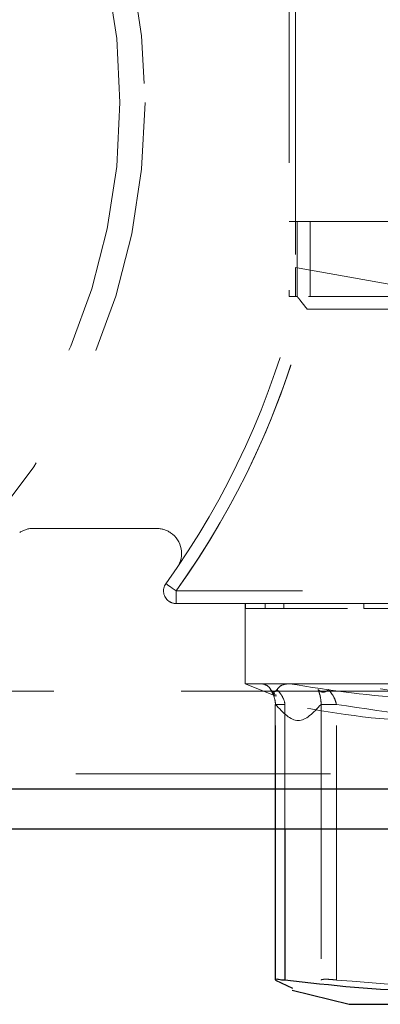
# Model space of a CAD drawing. Units: millimetres. Extents: x 265 to 481, y -1 to 150.
# Drawn here: x 463 to 464, y 86 to 87 of the extents above; entities that cross this region are included whole.
import ezdxf

# ---------------------------------------------------------------- set-up
doc = ezdxf.new("R2010")
doc.units = ezdxf.units.MM
doc.header["$MEASUREMENT"] = 0
for name, pattern in [('AI-Linetype-4339', [0.491881, 0.32792, -0.16396]), ('AI-Linetype-4340', [0.491881, 0.32792, -0.16396]), ('AI-Linetype-4341', [0.491881, 0.32792, -0.16396]), ('AI-Linetype-4361', [0.491881, 0.32792, -0.16396]), ('AI-Linetype-4362', [0.491881, 0.32792, -0.16396]), ('AI-Linetype-4363', [0.491881, 0.32792, -0.16396]), ('AI-Linetype-4364', [0.491881, 0.32792, -0.16396]), ('AI-Linetype-4365', [0.491881, 0.32792, -0.16396]), ('AI-Linetype-4366', [0.491881, 0.32792, -0.16396]), ('AI-Linetype-4367', [0.491881, 0.32792, -0.16396]), ('AI-Linetype-4411', [0.491881, 0.32792, -0.16396]), ('AI-Linetype-4412', [0.491881, 0.32792, -0.16396]), ('AI-Linetype-4413', [0.491881, 0.32792, -0.16396]), ('AI-Linetype-4414', [0.491881, 0.32792, -0.16396]), ('AI-Linetype-4418', [0.491881, 0.32792, -0.16396]), ('AI-Linetype-4425', [0.491881, 0.32792, -0.16396]), ('AI-Linetype-4432', [0.491881, 0.32792, -0.16396]), ('AI-Linetype-4448', [0.491881, 0.32792, -0.16396]), ('AI-Linetype-4449', [0.491881, 0.32792, -0.16396]), ('AI-Linetype-4450', [0.491881, 0.32792, -0.16396]), ('AI-Linetype-4466', [0.491881, 0.32792, -0.16396]), ('AI-Linetype-4467', [0.491881, 0.32792, -0.16396]), ('AI-Linetype-4491', [0.491881, 0.32792, -0.16396]), ('AI-Linetype-4492', [0.491881, 0.32792, -0.16396]), ('AI-Linetype-4499', [0.491881, 0.32792, -0.16396]), ('AI-Linetype-4510', [0.491881, 0.32792, -0.16396]), ('AI-Linetype-4511', [0.491881, 0.32792, -0.16396]), ('AI-Linetype-4512', [0.491881, 0.32792, -0.16396]), ('AI-Linetype-4513', [0.491881, 0.32792, -0.16396]), ('AI-Linetype-4514', [0.491881, 0.32792, -0.16396]), ('AI-Linetype-4515', [0.491881, 0.32792, -0.16396]), ('AI-Linetype-4525', [0.491881, 0.32792, -0.16396]), ('AI-Linetype-4538', [0.491881, 0.32792, -0.16396]), ('AI-Linetype-4539', [0.491881, 0.32792, -0.16396]), ('AI-Linetype-4540', [0.491881, 0.32792, -0.16396]), ('AI-Linetype-4541', [0.491881, 0.32792, -0.16396]), ('AI-Linetype-4542', [0.491881, 0.32792, -0.16396]), ('AI-Linetype-4543', [0.491881, 0.32792, -0.16396]), ('AI-Linetype-4544', [0.491881, 0.32792, -0.16396]), ('AI-Linetype-4547', [0.491881, 0.32792, -0.16396]), ('AI-Linetype-4549', [0.491881, 0.32792, -0.16396]), ('AI-Linetype-4550', [0.491881, 0.32792, -0.16396]), ('AI-Linetype-4567', [0.491881, 0.32792, -0.16396]), ('AI-Linetype-4568', [0.491881, 0.32792, -0.16396]), ('AI-Linetype-4569', [0.491881, 0.32792, -0.16396]), ('AI-Linetype-4570', [0.491881, 0.32792, -0.16396]), ('AI-Linetype-4571', [0.491881, 0.32792, -0.16396]), ('AI-Linetype-4572', [0.491881, 0.32792, -0.16396]), ('AI-Linetype-4578', [0.491881, 0.32792, -0.16396]), ('AI-Linetype-4579', [0.491881, 0.32792, -0.16396]), ('AI-Linetype-4580', [0.491881, 0.32792, -0.16396]), ('AI-Linetype-4581', [0.491881, 0.32792, -0.16396]), ('AI-Linetype-4582', [0.491881, 0.32792, -0.16396]), ('AI-Linetype-4583', [0.491881, 0.32792, -0.16396]), ('AI-Linetype-5482', [0.491881, 0.32792, -0.16396]), ('AI-Linetype-5502', [0.491881, 0.32792, -0.16396]), ('AI-Linetype-5511', [0.491881, 0.32792, -0.16396]), ('AI-Linetype-5512', [0.491881, 0.32792, -0.16396]), ('AI-Linetype-5513', [0.491881, 0.32792, -0.16396]), ('AI-Linetype-5514', [0.491881, 0.32792, -0.16396]), ('AI-Linetype-6568', [0.491881, 0.32792, -0.16396]), ('AI-Linetype-6575', [0.491881, 0.32792, -0.16396]), ('AI-Linetype-6582', [0.491881, 0.32792, -0.16396]), ('AI-Linetype-6601', [0.491881, 0.32792, -0.16396])]:
    doc.linetypes.add(name, pattern=pattern)
doc.layers.get('0').update_dxf_attribs({"lineweight": 0})

msp = doc.modelspace()

# ---------------------------------------------------------------- linework, layer by layer
at = {"color": 18, "linetype": 'AI-Linetype-4411', "lineweight": 18, "true_color": 0x000000}
msp.add_line((463.4982, 86.9996), (463.4982, 86.4993), dxfattribs=at)
at = {"color": 18, "linetype": 'AI-Linetype-4492', "lineweight": 18, "true_color": 0x000000}
msp.add_line((463.5063, 86.8814), (463.5063, 86.5368), dxfattribs=at)
at = {"color": 18, "linetype": 'AI-Linetype-4425', "lineweight": 18, "true_color": 0x000000}
msp.add_line((463.4982, 86.5961), (463.9258, 86.5961), dxfattribs=at)
at = {"color": 18, "linetype": 'AI-Linetype-4432', "lineweight": 18, "true_color": 0x000000}
msp.add_line((463.5087, 86.4993), (463.5087, 86.5961), dxfattribs=at)
at = {"color": 18, "linetype": 'AI-Linetype-4448', "lineweight": 18, "true_color": 0x000000}
msp.add_line((463.5253, 86.4993), (463.5253, 86.5961), dxfattribs=at)
at = {"color": 18, "linetype": 'AI-Linetype-4491', "lineweight": 18, "true_color": 0x000000}
msp.add_line((463.5063, 86.5368), (463.7161, 86.4993), dxfattribs=at)
at = {"color": 18, "linetype": 'AI-Linetype-4499', "lineweight": 18, "true_color": 0x000000}
msp.add_line((463.5063, 86.4993), (463.5063, 86.5368), dxfattribs=at)
at = {"color": 18, "linetype": 'AI-Linetype-4418', "lineweight": 18, "true_color": 0x000000}
msp.add_line((463.4982, 86.4993), (463.5087, 86.4993), dxfattribs=at)
at = {"color": 18, "linetype": 'AI-Linetype-4367', "lineweight": 18, "true_color": 0x000000}
msp.add_line((464.3429, 86.4993), (463.5087, 86.4993), dxfattribs=at)
at = {"color": 18, "linetype": 'AI-Linetype-4362', "lineweight": 18, "true_color": 0x000000}
msp.add_line((463.5214, 86.4832), (464.3303, 86.4832), dxfattribs=at)
at = {"color": 18, "linetype": 'AI-Linetype-4413', "lineweight": 18, "true_color": 0x000000}
msp.add_line((463.1688, 86.2007), (463.3274, 86.2007), dxfattribs=at)
at = {"color": 18, "linetype": 'AI-Linetype-4340', "lineweight": 18, "true_color": 0x000000}
msp.add_line((463.3526, 86.1201), (463.3526, 86.1039), dxfattribs=at)
at = {"color": 18, "linetype": 'AI-Linetype-4341', "lineweight": 18, "true_color": 0x000000}
msp.add_line((464.4991, 86.1201), (463.3526, 86.1201), dxfattribs=at)
at = {"color": 18, "linetype": 'AI-Linetype-4339', "lineweight": 18, "true_color": 0x000000}
msp.add_line((463.3526, 86.1039), (464.4991, 86.1039), dxfattribs=at)
at = {"color": 18, "linetype": 'AI-Linetype-5502', "lineweight": 18, "true_color": 0x000000}
msp.add_line((463.4417, 86.1039), (463.4417, 86.0006), dxfattribs=at)
at = {"color": 18, "linetype": 'AI-Linetype-4511', "lineweight": 18, "true_color": 0x000000}
msp.add_line((463.4419, 86.0975), (463.4419, 86.1039), dxfattribs=at)
at = {"color": 18, "linetype": 'AI-Linetype-4510', "lineweight": 18, "true_color": 0x000000}
msp.add_line((463.4675, 86.0975), (463.4675, 86.1039), dxfattribs=at)
at = {"color": 18, "linetype": 'AI-Linetype-4513', "lineweight": 18, "true_color": 0x000000}
msp.add_line((463.4915, 86.0975), (463.4915, 86.1039), dxfattribs=at)
at = {"color": 18, "linetype": 'AI-Linetype-4514', "lineweight": 18, "true_color": 0x000000}
msp.add_line((463.5944, 86.0975), (463.5944, 86.1039), dxfattribs=at)
at = {"color": 18, "linetype": 'AI-Linetype-4512', "lineweight": 18, "true_color": 0x000000}
msp.add_line((463.4419, 86.0975), (463.4915, 86.0975), dxfattribs=at)
at = {"color": 18, "linetype": 'AI-Linetype-4567', "lineweight": 18, "true_color": 0x000000}
msp.add_line((463.5735, 86.0975), (463.4915, 86.0975), dxfattribs=at)
at = {"color": 18, "linetype": 'AI-Linetype-4515', "lineweight": 18, "true_color": 0x000000}
msp.add_line((463.5944, 86.0975), (463.77, 86.0975), dxfattribs=at)
at = {"color": 18, "linetype": 'AI-Linetype-6601', "lineweight": 18, "true_color": 0x000000}
msp.add_line((457.4565, 85.9909), (463.8564, 85.9909), dxfattribs=at)
at = {"color": 18, "linetype": 'AI-Linetype-4542', "lineweight": 18, "true_color": 0x000000}
msp.add_line((463.4986, 86.0006), (463.4417, 86.0006), dxfattribs=at)
at = {"color": 18, "linetype": 'AI-Linetype-5514', "lineweight": 18, "true_color": 0x000000}
msp.add_line((463.4417, 86.0006), (463.4815, 85.9847), dxfattribs=at)
at = {"color": 18, "linetype": 'AI-Linetype-5512', "lineweight": 18, "true_color": 0x000000}
msp.add_line((463.4737, 85.9945), (463.4726, 85.9962), dxfattribs=at)
at = {"color": 18, "linetype": 'AI-Linetype-4538', "lineweight": 18, "true_color": 0x000000}
msp.add_line((463.8156, 86.0006), (463.4986, 86.0006), dxfattribs=at)
at = {"color": 18, "linetype": 'AI-Linetype-6582', "lineweight": 18, "true_color": 0x000000}
msp.add_line((463.4819, 85.9858), (463.478, 85.9872), dxfattribs=at)
at = {"color": 18, "linetype": 'AI-Linetype-4568', "lineweight": 18, "true_color": 0x000000}
msp.add_line((463.4928, 85.9739), (463.4802, 85.9739), dxfattribs=at)
at = {"color": 18, "linetype": 'AI-Linetype-5511', "lineweight": 18, "true_color": 0x000000}
msp.add_line((463.4802, 85.9739), (463.4802, 85.8134), dxfattribs=at)
at = {"color": 18, "linetype": 'AI-Linetype-4570', "lineweight": 18, "true_color": 0x000000}
msp.add_line((463.4805, 85.6188), (463.4805, 85.9739), dxfattribs=at)
at = {"color": 18, "linetype": 'AI-Linetype-6575', "lineweight": 18, "true_color": 0x000000}
msp.add_line((463.4928, 85.9739), (463.4928, 85.8134), dxfattribs=at)
at = {"color": 18, "linetype": 'AI-Linetype-4578', "lineweight": 18, "true_color": 0x000000}
msp.add_line((463.5393, 85.9739), (463.559, 85.9739), dxfattribs=at)
at = {"color": 18, "linetype": 'AI-Linetype-4579', "lineweight": 18, "true_color": 0x000000}
msp.add_line((463.5393, 85.9739), (463.5393, 85.6188), dxfattribs=at)
at = {"color": 18, "linetype": 'AI-Linetype-4582', "lineweight": 18, "true_color": 0x000000}
msp.add_line((463.559, 85.6188), (463.559, 85.9739), dxfattribs=at)
at = {"color": 18, "linetype": 'AI-Linetype-6568', "lineweight": 18, "true_color": 0x000000}
msp.add_line((470.4376, 85.8844), (457.4141, 85.8844), dxfattribs=at)
at = {"color": 18, "lineweight": 25, "true_color": 0x000000}
for p, q in [((457.4066, 85.8651), (470.4451, 85.8651)), ((457.387, 85.8134), (470.4647, 85.8134)), ((463.4802, 85.8134), (463.4802, 85.6191)), ((463.4928, 85.8134), (463.4928, 85.6188)), ((463.4805, 85.6188), (463.5026, 85.6082)), ((463.502, 85.6059), (463.5754, 85.5875)), ((463.5754, 85.5875), (463.602, 85.5875)), ((463.602, 85.5875), (464.2762, 85.5875))]:
    msp.add_line(p, q, dxfattribs=at)
at = {"color": 18, "linetype": 'AI-Linetype-5482', "lineweight": 18, "true_color": 0x000000}
msp.add_line((457.4066, 85.8651), (470.4451, 85.8651), dxfattribs=at)
at = {"color": 18, "linetype": 'AI-Linetype-4364', "lineweight": 18, "true_color": 0x000000}
msp.add_lwpolyline([(463.3395, 86.1294), (463.3397, 86.1293), (463.3405, 86.1287), (463.3417, 86.1279), (463.3433, 86.1267), (463.3453, 86.1253), (463.3476, 86.1236), (463.3501, 86.1219), (463.3526, 86.1201)], dxfattribs=at)
at = {"color": 18, "linetype": 'AI-Linetype-4449', "lineweight": 18, "true_color": 0x000000}
msp.add_lwpolyline([(463.3526, 86.1201), (463.3501, 86.1219), (463.3476, 86.1236), (463.3453, 86.1253), (463.3433, 86.1267), (463.3417, 86.1279), (463.3405, 86.1287), (463.3397, 86.1293), (463.3395, 86.1294)], dxfattribs=at)
at = {"color": 18, "linetype": 'AI-Linetype-4540', "lineweight": 18, "true_color": 0x000000}
msp.add_lwpolyline([(463.4827, 85.9931), (463.4802, 85.9904), (463.4776, 85.9899), (463.4754, 85.9915), (463.4743, 85.9931)], dxfattribs=at)
at = {"color": 18, "linetype": 'AI-Linetype-4466', "lineweight": 18, "true_color": 0x000000}
msp.add_circle((462.4734, 86.7494), 0.8392, dxfattribs=at)
at = {"color": 18, "linetype": 'AI-Linetype-4467', "lineweight": 18, "true_color": 0x000000}
msp.add_circle((462.4734, 86.7494), 0.8069, dxfattribs=at)
at = {"color": 18, "linetype": 'AI-Linetype-4365', "lineweight": 18, "true_color": 0x000000}
msp.add_open_spline([(463.3395, 86.1294), (463.4191, 86.2407), (463.4766, 86.3663), (463.5087, 86.4993)], degree=3, dxfattribs=at)
at = {"color": 18, "linetype": 'AI-Linetype-4450', "lineweight": 18, "true_color": 0x000000}
msp.add_open_spline([(463.3526, 86.1201), (463.4342, 86.2341), (463.4929, 86.3629), (463.5253, 86.4993)], degree=3, dxfattribs=at)
at = {"color": 18, "linetype": 'AI-Linetype-4363', "lineweight": 18, "true_color": 0x000000}
msp.add_open_spline([(463.5214, 86.4832), (463.5197, 86.4853), (463.5181, 86.4874), (463.5165, 86.4894), (463.515, 86.4913), (463.5136, 86.4932), (463.5121, 86.495), (463.5113, 86.496), (463.5105, 86.4971), (463.5097, 86.4981), (463.5094, 86.4985), (463.5091, 86.4989), (463.5087, 86.4993)], degree=3, knots=[0, 0, 0, 0, 1, 1, 1, 2, 2, 2, 3, 3, 3, 4, 4, 4, 4], dxfattribs=at)
at = {"color": 18, "linetype": 'AI-Linetype-4361', "lineweight": 18, "true_color": 0x000000}
msp.add_open_spline([(463.3526, 86.1201), (463.431, 86.2295), (463.4882, 86.3527), (463.5214, 86.4832)], degree=3, dxfattribs=at)
at = {"color": 18, "linetype": 'AI-Linetype-4414', "lineweight": 18, "true_color": 0x000000}
msp.add_open_spline([(463.1688, 86.2007), (463.1626, 86.2007), (463.1565, 86.1989), (463.1512, 86.1955)], degree=3, dxfattribs=at)
at = {"color": 18, "linetype": 'AI-Linetype-4412', "lineweight": 18, "true_color": 0x000000}
msp.add_open_spline([(463.3541, 86.1503), (463.3641, 86.165), (463.3603, 86.1851), (463.3455, 86.1952), (463.3402, 86.1988), (463.3338, 86.2007), (463.3274, 86.2007)], degree=3, knots=[0, 0, 0, 0, 1, 1, 1, 2, 2, 2, 2], dxfattribs=at)
at = {"color": 18, "linetype": 'AI-Linetype-4366', "lineweight": 18, "true_color": 0x000000}
msp.add_open_spline([(463.3395, 86.1294), (463.3343, 86.1222), (463.336, 86.1121), (463.3432, 86.1069), (463.346, 86.105), (463.3492, 86.1039), (463.3526, 86.1039)], degree=3, knots=[0, 0, 0, 0, 1, 1, 1, 2, 2, 2, 2], dxfattribs=at)
at = {"color": 18, "linetype": 'AI-Linetype-4541', "lineweight": 18, "true_color": 0x000000}
msp.add_open_spline([(463.4625, 86.0006), (463.4654, 86), (463.4684, 85.9993), (463.4707, 85.9975), (463.4718, 85.9966), (463.4728, 85.9955), (463.4736, 85.9943), (463.4738, 85.9939), (463.4741, 85.9935), (463.4743, 85.9931)], degree=3, knots=[0, 0, 0, 0, 1, 1, 1, 2, 2, 2, 3, 3, 3, 3], dxfattribs=at)
at = {"color": 18, "linetype": 'AI-Linetype-5513', "lineweight": 18, "true_color": 0x000000}
msp.add_open_spline([(463.4783, 85.9882), (463.4786, 85.9881), (463.479, 85.9881), (463.4792, 85.9881), (463.4805, 85.9882), (463.4769, 85.9904), (463.4752, 85.9921), (463.4744, 85.993), (463.4741, 85.9937), (463.4737, 85.9945)], degree=3, knots=[0, 0, 0, 0, 1, 1, 1, 2, 2, 2, 3, 3, 3, 3], dxfattribs=at)
at = {"color": 18, "linetype": 'AI-Linetype-4569', "lineweight": 18, "true_color": 0x000000}
msp.add_open_spline([(463.4805, 85.9739), (463.4805, 85.9741), (463.4805, 85.9743), (463.4805, 85.9746), (463.4804, 85.9779), (463.4796, 85.9813), (463.4785, 85.9845), (463.4783, 85.9853), (463.4779, 85.9861), (463.4776, 85.9869), (463.4767, 85.9891), (463.4755, 85.9911), (463.4743, 85.9931)], degree=3, knots=[0, 0, 0, 0, 1, 1, 1, 2, 2, 2, 3, 3, 3, 4, 4, 4, 4], dxfattribs=at)
at = {"color": 18, "linetype": 'AI-Linetype-4539', "lineweight": 18, "true_color": 0x000000}
msp.add_open_spline([(463.4827, 85.9931), (463.4828, 85.9933), (463.483, 85.9935), (463.4831, 85.9937), (463.4846, 85.9958), (463.4866, 85.9975), (463.4888, 85.9986), (463.4918, 86.0001), (463.4952, 86.0003), (463.4986, 86.0006)], degree=3, knots=[0, 0, 0, 0, 1, 1, 1, 2, 2, 2, 3, 3, 3, 3], dxfattribs=at)
at = {"color": 18, "linetype": 'AI-Linetype-4550', "lineweight": 18, "true_color": 0x000000}
msp.add_open_spline([(463.4827, 85.9931), (463.4844, 85.9911), (463.4861, 85.9891), (463.4876, 85.9869), (463.4882, 85.9861), (463.4887, 85.9853), (463.4891, 85.9845), (463.4909, 85.9814), (463.4922, 85.978), (463.4927, 85.9746), (463.4928, 85.9743), (463.4928, 85.9741), (463.4928, 85.9739)], degree=3, knots=[0, 0, 0, 0, 1, 1, 1, 2, 2, 2, 3, 3, 3, 4, 4, 4, 4], dxfattribs=at)
at = {"color": 18, "linetype": 'AI-Linetype-4547', "lineweight": 18, "true_color": 0x000000}
msp.add_open_spline([(463.4986, 86.0006), (463.5517, 85.9921), (463.6048, 85.9835), (463.6582, 85.9829), (463.6864, 85.9826), (463.7147, 85.9845), (463.7426, 85.9882), (463.7671, 85.9914), (463.7913, 85.996), (463.8156, 86.0006)], degree=3, knots=[0, 0, 0, 0, 1, 1, 1, 2, 2, 2, 3, 3, 3, 3], dxfattribs=at)
at = {"color": 18, "linetype": 'AI-Linetype-4525', "lineweight": 18, "true_color": 0x000000}
msp.add_open_spline([(463.5355, 85.9931), (463.5366, 85.992), (463.5378, 85.991), (463.5392, 85.9904), (463.5405, 85.9898), (463.542, 85.9896), (463.5434, 85.9899), (463.5447, 85.9901), (463.5459, 85.9908), (463.5469, 85.9915), (463.5476, 85.992), (463.5482, 85.9926), (463.5488, 85.9931)], degree=3, knots=[0, 0, 0, 0, 1, 1, 1, 2, 2, 2, 3, 3, 3, 4, 4, 4, 4], dxfattribs=at)
at = {"color": 18, "linetype": 'AI-Linetype-4572', "lineweight": 18, "true_color": 0x000000}
msp.add_open_spline([(463.5355, 85.9931), (463.5363, 85.9911), (463.537, 85.989), (463.5376, 85.9869), (463.5379, 85.9861), (463.5381, 85.9853), (463.5382, 85.9845), (463.5389, 85.9812), (463.5393, 85.9779), (463.5393, 85.9746), (463.5393, 85.9743), (463.5393, 85.9741), (463.5393, 85.9739)], degree=3, knots=[0, 0, 0, 0, 1, 1, 1, 2, 2, 2, 3, 3, 3, 4, 4, 4, 4], dxfattribs=at)
at = {"color": 18, "linetype": 'AI-Linetype-4580', "lineweight": 18, "true_color": 0x000000}
msp.add_open_spline([(463.559, 85.9739), (463.5589, 85.9741), (463.5589, 85.9743), (463.5588, 85.9746), (463.5582, 85.978), (463.5569, 85.9814), (463.5551, 85.9845), (463.5547, 85.9853), (463.5542, 85.9861), (463.5536, 85.9869), (463.5522, 85.9891), (463.5505, 85.9911), (463.5488, 85.9931)], degree=3, knots=[0, 0, 0, 0, 1, 1, 1, 2, 2, 2, 3, 3, 3, 4, 4, 4, 4], dxfattribs=at)
at = {"color": 18, "linetype": 'AI-Linetype-4583', "lineweight": 18, "true_color": 0x000000}
msp.add_open_spline([(463.9422, 86.0006), (463.8815, 85.9922), (463.8208, 85.9837), (463.7597, 85.9829), (463.7264, 85.9825), (463.6929, 85.9844), (463.6597, 85.9881), (463.6306, 85.9913), (463.6017, 85.996), (463.5727, 86.0006)], degree=3, knots=[0, 0, 0, 0, 1, 1, 1, 2, 2, 2, 3, 3, 3, 3], dxfattribs=at)
at = {"color": 18, "linetype": 'AI-Linetype-4571', "lineweight": 18, "true_color": 0x000000}
msp.add_open_spline([(463.4805, 85.9739), (463.4903, 85.9634), (463.5, 85.953), (463.5098, 85.953), (463.5196, 85.9529), (463.5295, 85.9634), (463.5393, 85.9739)], degree=3, knots=[0, 0, 0, 0, 1, 1, 1, 2, 2, 2, 2], dxfattribs=at)
at = {"color": 18, "linetype": 'AI-Linetype-4549', "lineweight": 18, "true_color": 0x000000}
msp.add_open_spline([(463.8474, 85.9739), (463.7885, 85.9634), (463.7295, 85.953), (463.6706, 85.953), (463.6114, 85.9529), (463.5521, 85.9634), (463.4928, 85.9739)], degree=3, knots=[0, 0, 0, 0, 1, 1, 1, 2, 2, 2, 2], dxfattribs=at)
at = {"color": 18, "linetype": 'AI-Linetype-4581', "lineweight": 18, "true_color": 0x000000}
msp.add_open_spline([(463.559, 85.9739), (463.6285, 85.9634), (463.698, 85.9528), (463.7675, 85.953), (463.8358, 85.9531), (463.904, 85.9635), (463.9723, 85.9739)], degree=3, knots=[0, 0, 0, 0, 1, 1, 1, 2, 2, 2, 2], dxfattribs=at)
at = {"color": 18, "lineweight": 25, "true_color": 0x000000}
for points, knots in [([(463.4807, 85.6191), (463.4807, 85.6193), (463.4808, 85.6195), (463.4809, 85.6196), (463.4814, 85.6206), (463.4832, 85.6201), (463.4846, 85.6197), (463.4873, 85.6191), (463.4892, 85.6192), (463.4914, 85.619), (463.4918, 85.6189), (463.4923, 85.6188), (463.4928, 85.6188)], [0, 0, 0, 0, 1, 1, 1, 2, 2, 2, 3, 3, 3, 4, 4, 4, 4]), ([(463.8474, 85.6188), (463.7887, 85.6118), (463.7301, 85.6049), (463.6714, 85.6048), (463.6119, 85.6047), (463.5524, 85.6117), (463.4928, 85.6188)], [0, 0, 0, 0, 1, 1, 1, 2, 2, 2, 2])]:
    msp.add_open_spline(points, degree=3, knots=knots, dxfattribs=at)
at = {"color": 18, "linetype": 'AI-Linetype-4544', "lineweight": 18, "true_color": 0x000000}
msp.add_open_spline([(463.559, 85.6188), (463.556, 85.6191), (463.5529, 85.6195), (463.55, 85.6196), (463.5478, 85.6198), (463.5456, 85.6198), (463.5433, 85.6197), (463.542, 85.6197), (463.5406, 85.6196), (463.5396, 85.619), (463.5395, 85.6189), (463.5394, 85.6188), (463.5393, 85.6188)], degree=3, knots=[0, 0, 0, 0, 1, 1, 1, 2, 2, 2, 3, 3, 3, 4, 4, 4, 4], dxfattribs=at)
at = {"color": 18, "linetype": 'AI-Linetype-4543', "lineweight": 18, "true_color": 0x000000}
msp.add_open_spline([(463.559, 85.6188), (463.6686, 85.6101), (463.7782, 85.6014), (463.8871, 85.6098), (463.9155, 85.612), (463.9439, 85.6154), (463.9723, 85.6188)], degree=3, knots=[0, 0, 0, 0, 1, 1, 1, 2, 2, 2, 2], dxfattribs=at)

doc.saveas('drawing.dxf')
